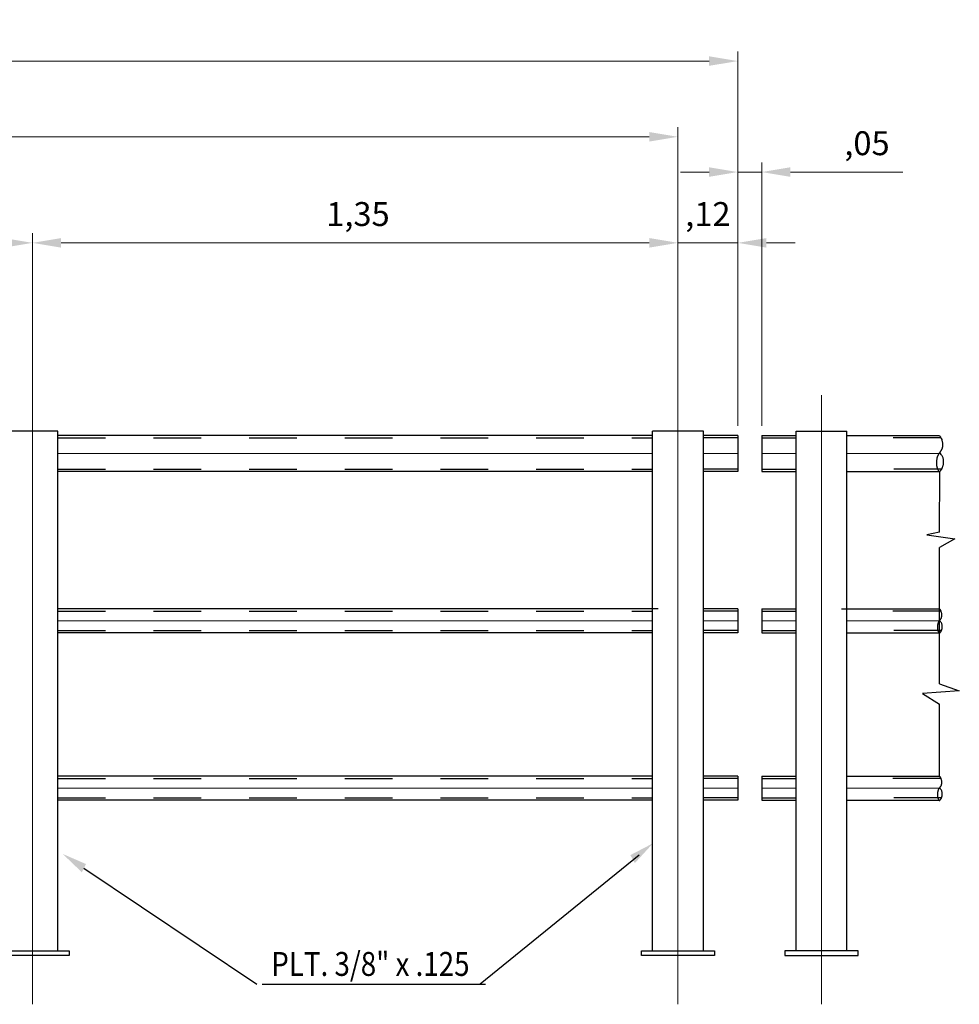
# Model space of a CAD drawing. Units: metres. Extents: x 256557 to 283720, y 8651410 to 8668088.
# Drawn here: x 258239 to 258241, y 8663561 to 8663563 of the extents above; entities that cross this region are included whole.
import ezdxf

# ---------------------------------------------------------------- set-up
doc = ezdxf.new("R2010")
doc.units = ezdxf.units.M
doc.linetypes.add('CONTINUO', pattern=[0])
doc.linetypes.add('HIDDEN', pattern=[9.525, 6.35, -3.175])
for name, color, linetype in [('01', 1, 'Continuous'), ('A-ACOTADOS', 252, 'Continuous'), ('A-Baranda Metalica', 53, 'Continuous'), ('A-TEXTO', 7, 'Continuous'), ('LINEA-08H', 8, 'HIDDEN')]:
    doc.layers.add(name, color=color, linetype=linetype)
doc.layers.add('EJES', color=4, linetype='CONTINUO', lineweight=13)
doc.styles.add('ARIAL', font='arial.ttf')
doc.styles.add('ROMANS', font='romans.shx')
doc.dimstyles.new('20', dxfattribs={"dimscale": 20, "dimtxt": 0.0025, "dimasz": 0.003, "dimexe": 0.001, "dimexo": 0.001, "dimgap": 0.0012, "dimtad": 1, "dimzin": 4, "dimtxsty": 'ROMANS', "dimcen": 0.001, "dimclrd": 8, "dimclre": 8, "dimclrt": 7, "dimaunit": 1, "dimadec": 4, "dimazin": 1, "dimtfac": 1, "dimtmove": 0, "dimatfit": 3, "dimfxl": 0.001, "dimlwd": 9, "dimlwe": 9, "dimarcsym": 0})

# ---------------------------------------------------------------- blocks, each defined once
blk = doc.blocks.new('*D306')
at = {"color": 8, "lineweight": 9, "transparency": 16777216}
for p, q in [((258239.0459, 8663561.9883), (258239.0459, 8663562.308)), ((258240.3959, 8663561.9883), (258240.3959, 8663562.308)), ((258239.1059, 8663562.288), (258240.3359, 8663562.288))]:
    blk.add_line(p, q, dxfattribs=at)
at = {"color": 8, "transparency": 16777216}
for points in [[(258239.1059, 8663562.298), (258239.1059, 8663562.278), (258239.0459, 8663562.288)], [(258240.3359, 8663562.298), (258240.3359, 8663562.278), (258240.3959, 8663562.288)]]:
    blk.add_solid(points, dxfattribs=at)
at = {"layer": 'Defpoints', "color": 0, "transparency": 16777216}
for p in [(258240.3959, 8663562.288), (258239.0459, 8663561.9683), (258240.3959, 8663561.9683)]:
    blk.add_point(p, dxfattribs=at)
at = {"color": 7, "transparency": 16777216, "insert": (258239.7267, 8663562.3418), "char_height": 0.05, "attachment_point": 5, "style": 'ROMANS'}
blk.add_mtext('1,35', dxfattribs=at)
blk = doc.blocks.new('*D308')
at = {"color": 8, "lineweight": 9, "transparency": 16777216}
for p, q in [((258237.6959, 8663561.9883), (258237.6959, 8663562.308)), ((258239.0459, 8663561.9634), (258239.0459, 8663562.308)), ((258237.7559, 8663562.288), (258238.9859, 8663562.288))]:
    blk.add_line(p, q, dxfattribs=at)
at = {"color": 8, "transparency": 16777216}
for points in [[(258237.7559, 8663562.298), (258237.7559, 8663562.278), (258237.6959, 8663562.288)], [(258238.9859, 8663562.298), (258238.9859, 8663562.278), (258239.0459, 8663562.288)]]:
    blk.add_solid(points, dxfattribs=at)
at = {"layer": 'Defpoints', "color": 0, "transparency": 16777216}
for p in [(258239.0459, 8663562.288), (258237.6959, 8663561.9683), (258239.0459, 8663561.9434)]:
    blk.add_point(p, dxfattribs=at)
at = {"color": 7, "transparency": 16777216, "insert": (258238.3767, 8663562.3418), "char_height": 0.05, "attachment_point": 5, "style": 'ROMANS'}
blk.add_mtext('1,35', dxfattribs=at)
blk = doc.blocks.new('*D310')
at = {"color": 8, "lineweight": 9, "transparency": 16777216}
for p, q in [((258236.3459, 8663562.0123), (258236.3459, 8663562.5298)), ((258240.3959, 8663561.9883), (258240.3959, 8663562.5298)), ((258236.4059, 8663562.5098), (258240.3359, 8663562.5098))]:
    blk.add_line(p, q, dxfattribs=at)
at = {"color": 8, "transparency": 16777216}
for points in [[(258236.4059, 8663562.5198), (258236.4059, 8663562.4998), (258236.3459, 8663562.5098)], [(258240.3359, 8663562.5198), (258240.3359, 8663562.4998), (258240.3959, 8663562.5098)]]:
    blk.add_solid(points, dxfattribs=at)
at = {"layer": 'Defpoints', "color": 0, "transparency": 16777216}
for p in [(258240.3959, 8663562.5098), (258236.3459, 8663561.9923, 2799.415), (258240.3959, 8663561.9683)]:
    blk.add_point(p, dxfattribs=at)
at = {"color": 7, "transparency": 16777216, "insert": (258238.3651, 8663562.5636), "char_height": 0.05, "attachment_point": 5, "style": 'ROMANS'}
blk.add_mtext('4,05', dxfattribs=at)
blk = doc.blocks.new('*D311')
at = {"color": 8, "lineweight": 9, "transparency": 16777216}
for p, q in [((258236.2209, 8663561.9054), (258236.2209, 8663562.6882)), ((258236.2809, 8663562.6682), (258240.4609, 8663562.6682)), ((258240.5209, 8663561.905), (258240.5209, 8663562.6882))]:
    blk.add_line(p, q, dxfattribs=at)
at = {"color": 8, "transparency": 16777216}
for points in [[(258236.2809, 8663562.6782), (258236.2809, 8663562.6582), (258236.2209, 8663562.6682)], [(258240.4609, 8663562.6782), (258240.4609, 8663562.6582), (258240.5209, 8663562.6682)]]:
    blk.add_solid(points, dxfattribs=at)
at = {"layer": 'Defpoints', "color": 0, "transparency": 16777216}
for p in [(258240.5209, 8663562.6682), (258236.2209, 8663561.8854, -11197.6598), (258240.5209, 8663561.885, -2799.415)]:
    blk.add_point(p, dxfattribs=at)
at = {"color": 7, "transparency": 16777216, "insert": (258238.3767, 8663562.7219), "char_height": 0.05, "attachment_point": 5, "style": 'ROMANS'}
blk.add_mtext('4,30', dxfattribs=at)
blk = doc.blocks.new('*D316')
at = {"color": 8, "lineweight": 9, "transparency": 16777216}
for p, q in [((258240.3959, 8663562.225), (258240.3959, 8663562.308)), ((258240.5209, 8663562.225), (258240.5209, 8663562.308)), ((258240.3359, 8663562.288), (258240.2759, 8663562.288)), ((258240.3959, 8663562.288), (258240.5209, 8663562.288)), ((258240.5809, 8663562.288), (258240.6409, 8663562.288))]:
    blk.add_line(p, q, dxfattribs=at)
at = {"color": 8, "transparency": 16777216}
for points in [[(258240.3359, 8663562.298), (258240.3359, 8663562.278), (258240.3959, 8663562.288)], [(258240.5809, 8663562.298), (258240.5809, 8663562.278), (258240.5209, 8663562.288)]]:
    blk.add_solid(points, dxfattribs=at)
at = {"layer": 'Defpoints', "color": 0, "transparency": 16777216}
for p in [(258240.5209, 8663562.288), (258240.3959, 8663562.205, 2799.415), (258240.5209, 8663562.205, 8398.2449)]:
    blk.add_point(p, dxfattribs=at)
at = {"color": 7, "transparency": 16777216, "insert": (258240.4584, 8663562.3418), "char_height": 0.05, "attachment_point": 5, "style": 'ROMANS'}
blk.add_mtext(',12', dxfattribs=at)
blk = doc.blocks.new('*D298')
at = {"color": 8, "lineweight": 9, "transparency": 16777216}
for p, q in [((258240.5209, 8663561.905), (258240.5209, 8663562.4561)), ((258240.5709, 8663561.9054), (258240.5709, 8663562.4561)), ((258240.4609, 8663562.4361), (258240.4009, 8663562.4361)), ((258240.5209, 8663562.4361), (258240.5709, 8663562.4361)), ((258240.6309, 8663562.4361), (258240.8663, 8663562.4361))]:
    blk.add_line(p, q, dxfattribs=at)
at = {"color": 8, "transparency": 16777216}
for points in [[(258240.4609, 8663562.4461), (258240.4609, 8663562.4261), (258240.5209, 8663562.4361)], [(258240.6309, 8663562.4461), (258240.6309, 8663562.4261), (258240.5709, 8663562.4361)]]:
    blk.add_solid(points, dxfattribs=at)
at = {"layer": 'Defpoints', "color": 0, "transparency": 16777216}
for p in [(258240.5709, 8663562.4361), (258240.5709, 8663561.8854, -2799.415), (258240.5209, 8663561.885, -2799.415)]:
    blk.add_point(p, dxfattribs=at)
at = {"color": 7, "transparency": 16777216, "insert": (258240.7911, 8663562.4899), "char_height": 0.05, "attachment_point": 5, "style": 'ROMANS'}
blk.add_mtext(',05', dxfattribs=at)

msp = doc.modelspace()

# ---------------------------------------------------------------- linework, layer by layer
at = {"layer": '01', "linetype": 'Continuous'}
for points in [[(258240.942656, 8663561.884947), (258240.944254, 8663561.882604), (258240.945538, 8663561.880458), (258240.946547, 8663561.878486), (258240.947319, 8663561.876666), (258240.947891, 8663561.874978), (258240.948302, 8663561.873398), (258240.94859, 8663561.871907), (258240.948793, 8663561.870481), (258240.948942, 8663561.869103), (258240.949045, 8663561.867771), (258240.949104, 8663561.866486), (258240.94912, 8663561.86525), (258240.949096, 8663561.864063), (258240.949032, 8663561.862928), (258240.94893, 8663561.861847), (258240.948793, 8663561.860819), (258240.94862, 8663561.859847), (258240.948414, 8663561.858926), (258240.948176, 8663561.858051), (258240.947905, 8663561.857218), (258240.947603, 8663561.856421), (258240.94727, 8663561.855656), (258240.946908, 8663561.854918), (258240.946517, 8663561.854202), (258240.946099, 8663561.853504), (258240.945658, 8663561.852823), (258240.945201, 8663561.852159), (258240.944733, 8663561.851511), (258240.944259, 8663561.850879), (258240.943786, 8663561.850264), (258240.943318, 8663561.849663), (258240.942862, 8663561.849078), (258240.942422, 8663561.848507), (258240.941998, 8663561.847944), (258240.941588, 8663561.847379), (258240.94119, 8663561.846807), (258240.940803, 8663561.846218), (258240.940425, 8663561.845605), (258240.940054, 8663561.844961), (258240.93969, 8663561.844276), (258240.939331, 8663561.843546), (258240.938979, 8663561.842768), (258240.938639, 8663561.84194), (258240.938314, 8663561.841063), (258240.938007, 8663561.840135), (258240.937721, 8663561.839155), (258240.937461, 8663561.838124), (258240.93723, 8663561.837039), (258240.937031, 8663561.835903), (258240.936862, 8663561.834727), (258240.936723, 8663561.833524), (258240.936613, 8663561.832309), (258240.936529, 8663561.831095), (258240.936471, 8663561.829895), (258240.936437, 8663561.828724), (258240.936426, 8663561.827596), (258240.936437, 8663561.82652), (258240.93647, 8663561.825494), (258240.936525, 8663561.824511), (258240.936604, 8663561.823566), (258240.936706, 8663561.822652), (258240.936833, 8663561.821764), (258240.936985, 8663561.820894), (258240.937161, 8663561.820036), (258240.937363, 8663561.819188), (258240.937586, 8663561.818353), (258240.937826, 8663561.817539), (258240.938078, 8663561.816754), (258240.938337, 8663561.816004), (258240.9386, 8663561.815297), (258240.938861, 8663561.814639), (258240.939115, 8663561.81404), (258240.93936, 8663561.813502), (258240.939596, 8663561.813023), (258240.939825, 8663561.812596), (258240.940048, 8663561.812214), (258240.940267, 8663561.811871), (258240.940485, 8663561.81156), (258240.940702, 8663561.811276), (258240.940921, 8663561.811012), (258240.941144, 8663561.810763), (258240.941371, 8663561.810534), (258240.941604, 8663561.810332), (258240.941845, 8663561.810163), (258240.942095, 8663561.810033), (258240.942356, 8663561.809949), (258240.942628, 8663561.809919), (258240.942914, 8663561.809947), (258240.943215, 8663561.81004), (258240.943529, 8663561.810197), (258240.943857, 8663561.810415), (258240.944198, 8663561.810694), (258240.944552, 8663561.81103), (258240.944917, 8663561.811423), (258240.945293, 8663561.811869), (258240.94568, 8663561.812367), (258240.946076, 8663561.812916), (258240.946479, 8663561.813514), (258240.946887, 8663561.814161), (258240.947297, 8663561.814856), (258240.947707, 8663561.815599), (258240.948114, 8663561.816388), (258240.948515, 8663561.817225), (258240.948908, 8663561.818106), (258240.949289, 8663561.819034), (258240.949655, 8663561.820005), (258240.950001, 8663561.821019), (258240.950321, 8663561.822076), (258240.950611, 8663561.823173), (258240.950867, 8663561.82431), (258240.951082, 8663561.825486), (258240.951252, 8663561.8267), (258240.951373, 8663561.827949), (258240.951442, 8663561.82923), (258240.951453, 8663561.830538), (258240.951405, 8663561.831866), (258240.951292, 8663561.833211), (258240.951113, 8663561.834567), (258240.950864, 8663561.835929), (258240.95054, 8663561.837292), (258240.950135, 8663561.838652), (258240.949628, 8663561.840017), (258240.948995, 8663561.841395), (258240.948212, 8663561.842795), (258240.947255, 8663561.844224), (258240.946098, 8663561.845692), (258240.944719, 8663561.847208), (258240.943092, 8663561.84878)], [(258240.942656, 8663561.522449), (258240.943734, 8663561.520869), (258240.9446, 8663561.519421), (258240.945281, 8663561.518091), (258240.945801, 8663561.516864), (258240.946187, 8663561.515725), (258240.946465, 8663561.51466), (258240.946659, 8663561.513654), (258240.946795, 8663561.512692), (258240.946896, 8663561.511762), (258240.946965, 8663561.510864), (258240.947005, 8663561.509997), (258240.947016, 8663561.509163), (258240.947, 8663561.508363), (258240.946957, 8663561.507597), (258240.946888, 8663561.506868), (258240.946795, 8663561.506175), (258240.946679, 8663561.505519), (258240.94654, 8663561.504898), (258240.946379, 8663561.504308), (258240.946197, 8663561.503746), (258240.945993, 8663561.503208), (258240.945768, 8663561.502692), (258240.945524, 8663561.502194), (258240.94526, 8663561.501712), (258240.944978, 8663561.501241), (258240.944681, 8663561.500781), (258240.944373, 8663561.500333), (258240.944057, 8663561.499896), (258240.943737, 8663561.49947), (258240.943418, 8663561.499055), (258240.943103, 8663561.49865), (258240.942795, 8663561.498255), (258240.942498, 8663561.49787), (258240.942212, 8663561.49749), (258240.941936, 8663561.497109), (258240.941667, 8663561.496723), (258240.941406, 8663561.496326), (258240.941151, 8663561.495913), (258240.940901, 8663561.495478), (258240.940655, 8663561.495016), (258240.940413, 8663561.494524), (258240.940176, 8663561.493999), (258240.939947, 8663561.49344), (258240.939727, 8663561.492849), (258240.93952, 8663561.492223), (258240.939328, 8663561.491562), (258240.939152, 8663561.490866), (258240.938996, 8663561.490134), (258240.938862, 8663561.489368), (258240.938748, 8663561.488575), (258240.938654, 8663561.487764), (258240.93858, 8663561.486944), (258240.938523, 8663561.486125), (258240.938484, 8663561.485316), (258240.938461, 8663561.484526), (258240.938454, 8663561.483765), (258240.938461, 8663561.483039), (258240.938483, 8663561.482347), (258240.938521, 8663561.481684), (258240.938574, 8663561.481047), (258240.938643, 8663561.480431), (258240.938728, 8663561.479831), (258240.938831, 8663561.479244), (258240.93895, 8663561.478666), (258240.939086, 8663561.478094), (258240.939237, 8663561.477531), (258240.939398, 8663561.476982), (258240.939568, 8663561.476452), (258240.939743, 8663561.475946), (258240.93992, 8663561.475469), (258240.940096, 8663561.475026), (258240.940268, 8663561.474621), (258240.940433, 8663561.474259), (258240.940592, 8663561.473935), (258240.940746, 8663561.473647), (258240.940897, 8663561.473389), (258240.941045, 8663561.473158), (258240.941192, 8663561.472949), (258240.941338, 8663561.472757), (258240.941486, 8663561.472579), (258240.941636, 8663561.472411), (258240.941789, 8663561.472257), (258240.941947, 8663561.47212), (258240.942109, 8663561.472006), (258240.942278, 8663561.471918), (258240.942454, 8663561.471862), (258240.942637, 8663561.471841), (258240.94283, 8663561.471861), (258240.943033, 8663561.471923), (258240.943245, 8663561.472029), (258240.943466, 8663561.472176), (258240.943696, 8663561.472364), (258240.943935, 8663561.472591), (258240.944181, 8663561.472856), (258240.944435, 8663561.473157), (258240.944696, 8663561.473493), (258240.944963, 8663561.473863), (258240.945235, 8663561.474267), (258240.94551, 8663561.474703), (258240.945787, 8663561.475172), (258240.946063, 8663561.475673), (258240.946337, 8663561.476205), (258240.946608, 8663561.476769), (258240.946873, 8663561.477364), (258240.94713, 8663561.47799), (258240.947377, 8663561.478645), (258240.947611, 8663561.479329), (258240.947827, 8663561.480041), (258240.948022, 8663561.480782), (258240.948194, 8663561.481549), (258240.948339, 8663561.482342), (258240.948455, 8663561.48316), (258240.948536, 8663561.484003), (258240.948582, 8663561.484867), (258240.94859, 8663561.485749), (258240.948557, 8663561.486646), (258240.948482, 8663561.487553), (258240.948361, 8663561.488467), (258240.948192, 8663561.489386), (258240.947974, 8663561.490305), (258240.947701, 8663561.491223), (258240.947359, 8663561.492143), (258240.946932, 8663561.493073), (258240.946404, 8663561.494017), (258240.945758, 8663561.494981), (258240.944978, 8663561.495971), (258240.944047, 8663561.496994), (258240.94295, 8663561.498054)], [(258240.942656, 8663561.172449), (258240.943734, 8663561.170869), (258240.9446, 8663561.169421), (258240.945281, 8663561.168091), (258240.945801, 8663561.166864), (258240.946187, 8663561.165725), (258240.946465, 8663561.164659), (258240.946659, 8663561.163653), (258240.946795, 8663561.162691), (258240.946896, 8663561.161762), (258240.946965, 8663561.160864), (258240.947005, 8663561.159997), (258240.947016, 8663561.159163), (258240.947, 8663561.158363), (258240.946957, 8663561.157597), (258240.946888, 8663561.156868), (258240.946795, 8663561.156175), (258240.946679, 8663561.155519), (258240.94654, 8663561.154898), (258240.946379, 8663561.154307), (258240.946197, 8663561.153745), (258240.945993, 8663561.153208), (258240.945768, 8663561.152692), (258240.945524, 8663561.152194), (258240.94526, 8663561.151711), (258240.944978, 8663561.15124), (258240.944681, 8663561.150781), (258240.944373, 8663561.150333), (258240.944057, 8663561.149896), (258240.943737, 8663561.14947), (258240.943418, 8663561.149054), (258240.943103, 8663561.14865), (258240.942795, 8663561.148255), (258240.942498, 8663561.14787), (258240.942212, 8663561.14749), (258240.941936, 8663561.147109), (258240.941667, 8663561.146723), (258240.941406, 8663561.146326), (258240.941151, 8663561.145912), (258240.940901, 8663561.145477), (258240.940655, 8663561.145016), (258240.940413, 8663561.144523), (258240.940176, 8663561.143998), (258240.939947, 8663561.14344), (258240.939727, 8663561.142848), (258240.93952, 8663561.142222), (258240.939328, 8663561.141562), (258240.939152, 8663561.140866), (258240.938996, 8663561.140134), (258240.938862, 8663561.139368), (258240.938748, 8663561.138574), (258240.938654, 8663561.137763), (258240.93858, 8663561.136944), (258240.938523, 8663561.136125), (258240.938484, 8663561.135316), (258240.938461, 8663561.134526), (258240.938454, 8663561.133765), (258240.938461, 8663561.133039), (258240.938483, 8663561.132347), (258240.938521, 8663561.131684), (258240.938574, 8663561.131047), (258240.938643, 8663561.13043), (258240.938728, 8663561.129831), (258240.938831, 8663561.129244), (258240.93895, 8663561.128666), (258240.939086, 8663561.128093), (258240.939237, 8663561.12753), (258240.939398, 8663561.126981), (258240.939568, 8663561.126451), (258240.939743, 8663561.125946), (258240.93992, 8663561.125468), (258240.940096, 8663561.125025), (258240.940268, 8663561.124621), (258240.940433, 8663561.124258), (258240.940592, 8663561.123935), (258240.940746, 8663561.123647), (258240.940897, 8663561.123389), (258240.941045, 8663561.123158), (258240.941192, 8663561.122948), (258240.941338, 8663561.122757), (258240.941486, 8663561.122578), (258240.941636, 8663561.122411), (258240.941789, 8663561.122256), (258240.941947, 8663561.12212), (258240.942109, 8663561.122006), (258240.942278, 8663561.121918), (258240.942454, 8663561.121862), (258240.942637, 8663561.121841), (258240.94283, 8663561.12186), (258240.943033, 8663561.121923), (258240.943245, 8663561.122029), (258240.943466, 8663561.122176), (258240.943696, 8663561.122364), (258240.943935, 8663561.122591), (258240.944181, 8663561.122856), (258240.944435, 8663561.123157), (258240.944696, 8663561.123493), (258240.944963, 8663561.123863), (258240.945235, 8663561.124266), (258240.94551, 8663561.124703), (258240.945787, 8663561.125171), (258240.946063, 8663561.125672), (258240.946337, 8663561.126205), (258240.946608, 8663561.126769), (258240.946873, 8663561.127364), (258240.94713, 8663561.127989), (258240.947377, 8663561.128644), (258240.947611, 8663561.129329), (258240.947827, 8663561.130041), (258240.948022, 8663561.130781), (258240.948194, 8663561.131548), (258240.948339, 8663561.132342), (258240.948455, 8663561.13316), (258240.948536, 8663561.134003), (258240.948582, 8663561.134867), (258240.94859, 8663561.135749), (258240.948557, 8663561.136645), (258240.948482, 8663561.137552), (258240.948361, 8663561.138467), (258240.948192, 8663561.139386), (258240.947974, 8663561.140305), (258240.947701, 8663561.141222), (258240.947359, 8663561.142143), (258240.946932, 8663561.143073), (258240.946404, 8663561.144016), (258240.945758, 8663561.144981), (258240.944978, 8663561.145971), (258240.944047, 8663561.146994), (258240.94295, 8663561.148054)]]:
    msp.add_lwpolyline(points, dxfattribs=at)
at = {"layer": 'A-ACOTADOS', "linetype": 'Continuous'}
for p, q in [((258240.943103, 8663561.682734, -2238.377201), (258240.943215, 8663561.810043, -2238.359313)), ((258240.942826, 8663561.365667, -2238.421751), (258240.943075, 8663561.651029, -2238.381656)), ((258240.942656, 8663561.172449, -2238.4489), (258240.942789, 8663561.323391, -2238.427691)), ((258240.314639, 8663561.007599, 2799.414955), (258239.981988, 8663560.737843, 2799.414955)), ((258239.153642, 8663560.980208, 2799.414955), (258239.515102, 8663560.737843, 2799.414955)), ((258239.526672, 8663560.737844), (258239.993557, 8663560.737844))]:
    msp.add_line(p, q, dxfattribs=at)
for points, elevation in [([(258240.943103, 8663561.682734), (258240.916476, 8663561.677079), (258240.974566, 8663561.669279), (258240.943075, 8663561.651029)], -2238.377201), ([(258240.942826, 8663561.365667), (258240.984178, 8663561.351406), (258240.907378, 8663561.345501), (258240.942789, 8663561.323391)], -2238.421751)]:
    msp.add_lwpolyline(points, dxfattribs=dict(at, elevation=elevation))
for points in [[(258240.296324, 8663561.007464, 2799.414955), (258240.343632, 8663561.032153, 2799.414955), (258240.305695, 8663560.990769, 2799.414955)], [(258239.149425, 8663560.971522, 2799.414955), (258239.109295, 8663561.009944, 2799.414955), (258239.157859, 8663560.988893, 2799.414955)]]:
    msp.add_solid(points, dxfattribs=at)
at = {"layer": 'A-Baranda Metalica'}
for p, q in [((258239.099116, 8663561.894448, 2799.414955), (258238.992743, 8663561.894441, 2799.414955)), ((258239.099161, 8663560.806969, 2799.414955), (258239.099116, 8663561.894448, 2799.414955)), ((258240.449116, 8663561.894448, 2799.414955), (258240.342743, 8663561.894441, 2799.414955)), ((258240.342788, 8663560.806969, 2799.414955), (258240.342743, 8663561.894441, 2799.414955)), ((258240.449161, 8663560.806969, 2799.414955), (258240.449116, 8663561.894448, 2799.414955)), ((258240.642699, 8663560.806969, 2799.414955), (258240.642743, 8663561.894448, 2799.414955)), ((258240.642743, 8663561.894448, 2799.414955), (258240.749116, 8663561.894441, 2799.414955)), ((258240.749072, 8663560.806969, 2799.414955), (258240.749116, 8663561.894441, 2799.414955)), ((258240.342744, 8663561.884942, -2747.810543), (258239.099117, 8663561.885011, 2799.415239)), ((258240.44912, 8663561.810017, 5598.82991), (258240.449117, 8663561.885017, 5598.82991)), ((258240.52093, 8663561.885017, 5598.82991), (258240.449117, 8663561.885014, 5598.82991)), ((258240.52093, 8663561.885017, 5598.82991), (258240.52093, 8663561.810022, 5598.82991)), ((258240.57093, 8663561.885017, 5598.82991), (258240.642743, 8663561.885014, 5598.82991)), ((258240.57093, 8663561.885017, 5598.82991), (258240.57093, 8663561.810022, 5598.82991)), ((258240.749116, 8663561.884942, -2747.810543), (258240.942656, 8663561.884947, -2238.359313)), ((258240.342747, 8663561.809942, -2747.808362), (258239.09912, 8663561.810011, 2799.41742)), ((258240.52093, 8663561.810022, 5598.82991), (258240.44912, 8663561.810014, 5598.82991)), ((258240.57093, 8663561.810022, 5598.82991), (258240.642739, 8663561.810014, 5598.82991)), ((258240.749113, 8663561.809942, -2747.808362), (258240.943214, 8663561.809952, -1882.013636)), ((258240.354328, 8663561.522441, -2799.414955), (258239.099131, 8663561.522511, 2799.41521)), ((258240.52093, 8663561.522517, 5598.82991), (258240.449131, 8663561.522514, 5598.82991)), ((258240.52093, 8663561.522517, 5598.82991), (258240.52093, 8663561.47252, 5598.82991)), ((258240.57093, 8663561.522517, 5598.82991), (258240.642728, 8663561.522514, 5598.82991)), ((258240.57093, 8663561.522517, 5598.82991), (258240.57093, 8663561.47252, 5598.82991)), ((258240.737532, 8663561.522441, -2799.414955), (258240.942963, 8663561.522452, -1883.086025)), ((258240.342761, 8663561.472441, -2747.809119), (258239.099133, 8663561.472511, 2799.416664)), ((258240.52093, 8663561.47252, 5598.82991), (258240.449134, 8663561.472514, 5598.82991)), ((258240.57093, 8663561.47252, 5598.82991), (258240.642726, 8663561.472514, 5598.82991)), ((258240.749099, 8663561.472441, -2747.809119), (258240.943789, 8663561.472452, -1879.391091)), ((258240.342773, 8663561.172441, -2747.810958), (258239.099146, 8663561.172511, 2799.414955)), ((258240.52093, 8663561.172444, 2799.414806), (258240.449131, 8663561.17244, 2799.414806)), ((258240.52093, 8663561.172444, 5598.82991), (258240.52093, 8663561.122446, 5598.82991)), ((258240.57093, 8663561.172444, 2799.414806), (258240.642728, 8663561.17244, 2799.414806)), ((258240.57093, 8663561.172444, 5598.82991), (258240.57093, 8663561.122446, 5598.82991)), ((258240.749087, 8663561.172441, -2747.810958), (258240.942656, 8663561.172452, -1884.38924)), ((258240.342775, 8663561.122441, -2747.809518), (258239.099148, 8663561.12251, 2799.416264)), ((258240.52093, 8663561.122446, 2799.414806), (258240.449134, 8663561.12244, 2799.414806)), ((258240.57093, 8663561.122446, 2799.414806), (258240.642726, 8663561.12244, 2799.414806)), ((258240.749085, 8663561.122441, -2747.809518), (258240.943789, 8663561.122452, -1879.327828)), ((258238.969342, 8663560.806969, 2799.414955), (258239.122518, 8663560.806969, 2799.414955)), ((258239.122518, 8663560.797444, 2799.414955), (258238.969342, 8663560.797444, 2799.414955)), ((258239.122518, 8663560.806969, 2799.414955), (258239.122518, 8663560.797444, 2799.414955)), ((258240.319386, 8663560.806969, 2799.414955), (258240.472563, 8663560.806969, 2799.414955)), ((258240.319386, 8663560.797444, 2799.414955), (258240.319386, 8663560.806969, 2799.414955)), ((258240.472563, 8663560.797444, 2799.414955), (258240.319386, 8663560.797444, 2799.414955)), ((258240.472563, 8663560.806969, 2799.414955), (258240.472563, 8663560.797444, 2799.414955)), ((258240.772473, 8663560.806969, 2799.414955), (258240.619297, 8663560.806969, 2799.414955)), ((258240.619297, 8663560.806969, 2799.414955), (258240.619297, 8663560.797444, 2799.414955)), ((258240.619297, 8663560.797444, 2799.414955), (258240.772473, 8663560.797444, 2799.414955)), ((258240.772473, 8663560.797444, 2799.414955), (258240.772473, 8663560.806969, 2799.414955))]:
    msp.add_line(p, q, dxfattribs=at)
at = {"layer": 'EJES', "ltscale": 0.008}
for p, q in [((258240.39593, 8663560.695444, 5598.82991), (258240.39593, 8663562.153329, 5598.82991)), ((258239.04593, 8663560.695444, 2799.414955), (258239.04593, 8663561.968259, 2799.414955)), ((258240.69593, 8663560.695444, 5598.82991), (258240.69593, 8663561.969183, 5598.82991))]:
    msp.add_line(p, q, dxfattribs=at)
at = {"layer": 'EJES', "ltscale": 0.005}
for p, q in [((258239.099117, 8663561.847511, 2799.414955), (258240.342745, 8663561.847511, -2804.809436)), ((258240.520926, 8663561.847511, 5598.82991), (258240.449118, 8663561.847514, 5598.82991)), ((258240.570934, 8663561.847511, 5598.82991), (258240.642742, 8663561.847514, 5598.82991)), ((258240.944405, 8663561.847511, -1924.760573), (258240.749114, 8663561.847511, -2804.809436)), ((258239.099117, 8663561.497511, 2799.414955), (258240.34276, 8663561.497511, -2804.873755)), ((258240.520926, 8663561.497518, 5598.82991), (258240.448422, 8663561.497514, 5598.82991)), ((258240.570934, 8663561.497518, 5598.82991), (258240.643438, 8663561.497514, 5598.82991)), ((258240.943512, 8663561.497511, -1928.783589), (258240.7491, 8663561.497511, -2804.873755)), ((258239.099117, 8663561.14751, 2799.414955), (258240.342774, 8663561.14751, -2804.938073)), ((258240.520926, 8663561.147445, 2799.414806), (258240.448422, 8663561.14744, 2799.414806)), ((258240.570934, 8663561.147445, 2799.414806), (258240.643438, 8663561.14744, 2799.414806)), ((258240.943512, 8663561.14751, -1928.783583), (258240.749086, 8663561.14751, -2804.938073))]:
    msp.add_line(p, q, dxfattribs=at)
at = {"layer": 'LINEA-08H', "ltscale": 0.01}
for p, q in [((258239.099117, 8663561.880011, 2799.414955), (258240.342744, 8663561.880011, -2804.803464)), ((258240.520926, 8663561.880001, 5598.82991), (258240.449117, 8663561.880014, 5598.82991)), ((258240.570934, 8663561.880001, 5598.82991), (258240.642743, 8663561.880014, 5598.82991)), ((258240.945767, 8663561.880011, -1918.625416), (258240.749116, 8663561.880011, -2804.803464)), ((258239.099117, 8663561.815011, 2799.414955), (258240.342747, 8663561.815011, -2804.815409)), ((258240.520926, 8663561.815019, 5598.82991), (258240.449119, 8663561.815014, 5598.82991)), ((258240.570934, 8663561.815019, 5598.82991), (258240.64274, 8663561.815014, 5598.82991)), ((258240.947383, 8663561.815011, -1911.342057), (258240.749113, 8663561.815011, -2804.815409)), ((258239.099117, 8663561.517511, 2799.414955), (258240.342759, 8663561.517511, -2804.870079)), ((258240.520926, 8663561.517501, 5598.82991), (258240.448422, 8663561.517514, 5598.82991)), ((258240.570934, 8663561.517501, 5598.82991), (258240.643438, 8663561.517514, 5598.82991)), ((258240.945527, 8663561.517511, -1919.705655), (258240.749101, 8663561.517511, -2804.870079)), ((258239.099102, 8663561.477511, 2799.414955), (258240.34276, 8663561.477511, -2804.941341)), ((258240.520926, 8663561.477511, 5598.82991), (258240.448422, 8663561.477514, 5598.82991)), ((258240.570934, 8663561.477511, 5598.82991), (258240.643438, 8663561.477514, 5598.82991)), ((258240.946933, 8663561.477511, -1913.431721), (258240.749099, 8663561.477511, -2804.941341)), ((258239.099117, 8663561.16751, 2799.414955), (258240.342773, 8663561.16751, -2804.934398)), ((258240.520926, 8663561.167428, 2799.414806), (258240.448422, 8663561.16744, 2799.414806)), ((258240.570934, 8663561.167428, 2799.414806), (258240.643438, 8663561.16744, 2799.414806)), ((258240.945527, 8663561.16751, -1919.705653), (258240.749087, 8663561.16751, -2804.934398)), ((258239.099117, 8663561.12751, 2799.414955), (258240.342775, 8663561.12751, -2804.941749)), ((258240.520926, 8663561.127438, 2799.414806), (258240.448422, 8663561.12744, 2799.414806)), ((258240.570934, 8663561.127438, 2799.414806), (258240.643438, 8663561.12744, 2799.414806)), ((258240.946933, 8663561.12751, -1913.36781), (258240.749085, 8663561.12751, -2804.941749))]:
    msp.add_line(p, q, dxfattribs=at)

# ---------------------------------------------------------------- texts
at = {"layer": 'A-TEXTO', "style": 'ARIAL', "width": 0.85098}
msp.add_text('PLT. 3/8" x .125', height=0.05, dxfattribs=at).set_placement((258239.54546, 8663560.754906, 2799.414955))

# ---------------------------------------------------------------- dimensions: what is measured, and where the dimension line sits
for base, p1, p2, picture, middle in [((258240.52093, 8663562.668165, 8398.244864), (258236.22093, 8663561.885367, -2799.414955), (258240.52093, 8663561.885017, 5598.82991), '*D311', (258238.376714, 8663562.668165, 8398.244864)), ((258240.39593, 8663562.509818, 2799.414955), (258236.34593, 8663561.992259, 5598.82991), (258240.39593, 8663561.968259, 2799.414955), '*D310', (258238.365145, 8663562.509818, 2799.414955)), ((258240.570937, 8663562.436145, 8398.244864), (258240.52093, 8663561.885017, 5598.82991), (258240.570937, 8663561.885372, 5598.82991), '*D298', (258240.791127, 8663562.436145, 8398.244864)), ((258239.04593, 8663562.288026, 2799.414955), (258237.69593, 8663561.96826, 2799.414955), (258239.04593, 8663561.943413, 2799.414955), '*D308', (258238.376714, 8663562.288026, 2799.414955)), ((258240.39593, 8663562.288025, 2799.414955), (258239.04593, 8663561.968259, 2799.414955), (258240.39593, 8663561.968259, 2799.414955), '*D306', (258239.726714, 8663562.288025, 2799.414955)), ((258240.520926, 8663562.288025), (258240.39593, 8663562.205035, 2799.414955), (258240.520926, 8663562.205035, 8398.244864), '*D316', (258240.458428, 8663562.288025))]:
    dim = msp.add_linear_dim(base=base, p1=p1, p2=p2, dimstyle='20')
    dim.commit()
    dim.dimension.update_dxf_attribs({"geometry": picture, "text_midpoint": middle, "dimtype": 160})

doc.saveas('drawing.dxf')
